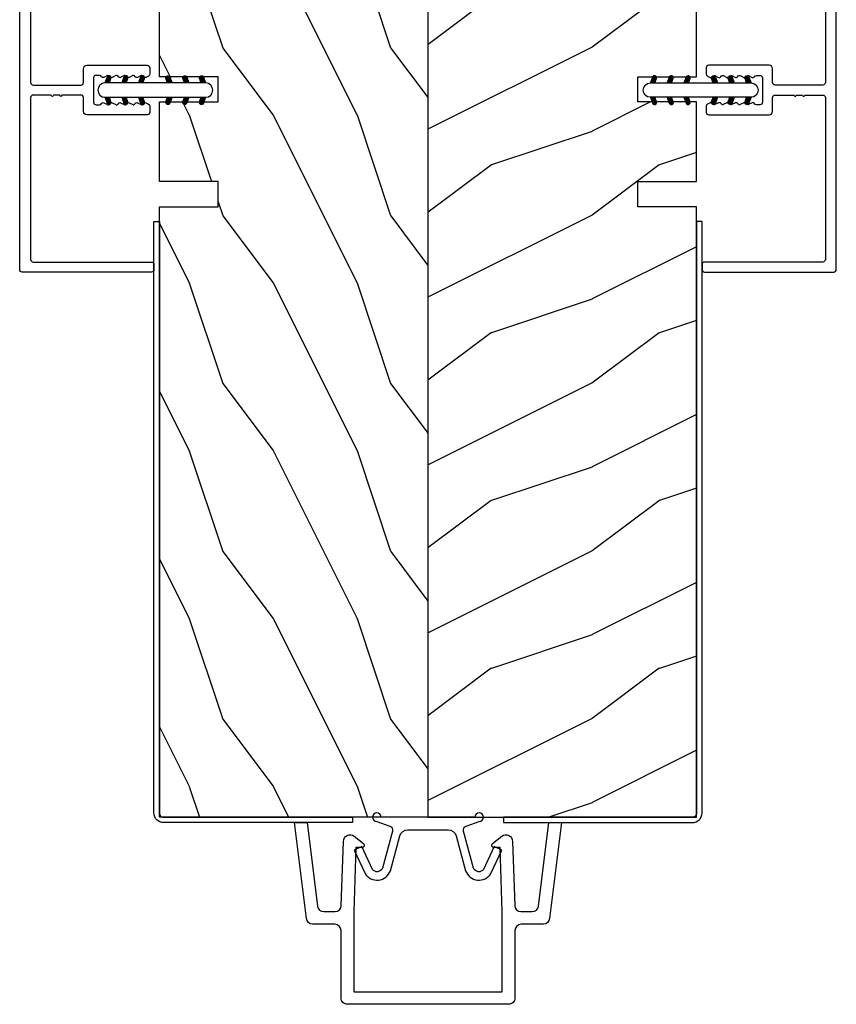
# Model space of a CAD drawing. Units: millimetres. Extents: x 951 to 1586, y -79 to 51.
# Drawn here: x 1508 to 1512, y -43 to -39 of the extents above; entities that cross this region are included whole.
import ezdxf

# ---------------------------------------------------------------- set-up
doc = ezdxf.new("R2010")
doc.units = ezdxf.units.MM
doc.header["$MEASUREMENT"] = 0

# ---------------------------------------------------------------- blocks, each defined once
blk = doc.blocks.new('D-072')
for points in [[(-0.7077034603641437, 5.741188682878466, 1), (-0.538412126510309, 5.276064565806585), (1.648459146963432e-12, 5.472030553624684), (1.875832822406664e-12, 5.998771677138528)], [(2.407703460367657, 5.741188682878466, -1), (2.238412126513822, 5.276064565806585), (1.700000000001864, 5.472030553624684), (1.700000000001637, 5.998771677138528)], [(-0.7077034603647121, 3.741188682877898, 1), (-0.5384121265108774, 3.276064565806017), (1.080024958355352e-12, 3.472030553624116), (1.307398633798584e-12, 3.99877167713796)], [(2.407703460367088, 3.741188682877898, -1), (2.238412126513253, 3.276064565806017), (1.700000000001296, 3.472030553624116), (1.700000000001069, 3.99877167713796)], [(-0.7077034603647121, 1.741188682877898, 1), (-0.5384121265108774, 1.276064565806017), (1.080024958355352e-12, 1.472030553624116), (1.307398633798584e-12, 1.99877167713796)], [(2.407703460367088, 1.741188682877898, -1), (2.238412126513253, 1.276064565806017), (1.700000000001296, 1.472030553624116), (1.700000000001069, 1.99877167713796)], [(-0.7077034603647121, -1.74118868287804, -1), (-0.5384121265108774, -1.276064565806159), (1.080024958355352e-12, -1.472030553624258), (1.307398633798584e-12, -1.998771677138102)], [(2.407703460367088, -1.74118868287804, 1), (2.238412126513253, -1.276064565806159), (1.700000000001296, -1.472030553624258), (1.700000000001069, -1.998771677138102)], [(-0.7077034603647121, -3.74118868287804, -1), (-0.5384121265108774, -3.276064565806159), (1.080024958355352e-12, -3.472030553624258), (1.307398633798584e-12, -3.998771677138102)], [(2.407703460367088, -3.74118868287804, 1), (2.238412126513253, -3.276064565806159), (1.700000000001296, -3.472030553624258), (1.700000000001069, -3.998771677138102)], [(-0.7077034603641437, -5.741188682878608, -1), (-0.538412126510309, -5.276064565806728), (1.648459146963432e-12, -5.472030553624826), (1.875832822406664e-12, -5.99877167713867)], [(2.407703460367657, -5.741188682878608, 1), (2.238412126513822, -5.276064565806728), (1.700000000001864, -5.472030553624826), (1.700000000001637, -5.99877167713867)]]:
    blk.add_hatch(color=2).paths.add_polyline_path(points)
at = {"color": 2}
for points in [[(1.762145984685048e-12, 5.9987716771385), (-0.7077034603641437, 5.741188682878466, 1.000000000000649), (-0.538412126509968, 5.276064565806713), (1.648459146963432e-12, 5.47203055362467)], [(1.700000000001523, 5.47203055362494), (2.238412126514845, 5.276064565806529, 0.9999999999986194), (2.407703460368452, 5.741188682877542), (1.700000000001751, 5.998771677137789)], [(1.193711796076968e-12, 3.998771677137235), (-0.707703460364371, 3.741188682876079, 0.9999999999996753), (-0.5384121265108774, 3.276064565805179), (1.193711796076968e-12, 3.472030553623348)], [(1.700000000000841, 3.472030553625764), (2.238412126514163, 3.276064565807182, 1.000000000000649), (2.407703460368452, 3.74118868287848), (1.700000000000841, 3.998771677139509)], [(1.193711796076968e-12, 1.998771677137235), (-0.707703460364371, 1.741188682876079, 0.9999999999996753), (-0.5384121265108774, 1.276064565805179), (1.193711796076968e-12, 1.472030553623348)], [(1.700000000000841, 1.472030553625764), (2.238412126514163, 1.276064565807182, 1.000000000000649), (2.407703460368452, 1.74118868287848), (1.700000000000841, 1.998771677139509)], [(1.193711796076968e-12, -1.998771677137377), (-0.707703460364371, -1.741188682876221, -0.9999999999996753), (-0.5384121265108774, -1.276064565805321), (1.193711796076968e-12, -1.47203055362349)], [(1.700000000000841, -1.472030553625906), (2.238412126514163, -1.276064565807324, -1.000000000000649), (2.407703460368452, -1.741188682878622), (1.700000000000841, -1.998771677139651)], [(1.193711796076968e-12, -3.998771677137377), (-0.707703460364371, -3.741188682876221, -0.9999999999996753), (-0.5384121265108774, -3.276064565805321), (1.193711796076968e-12, -3.47203055362349)], [(1.700000000000841, -3.472030553625906), (2.238412126514163, -3.276064565807324, -1.000000000000649), (2.407703460368452, -3.741188682878622), (1.700000000000841, -3.998771677139651)], [(1.762145984685048e-12, -5.998771677138642), (-0.7077034603641437, -5.741188682878608, -1.000000000000649), (-0.538412126509968, -5.276064565806855), (1.648459146963432e-12, -5.472030553624812)], [(1.700000000001523, -5.472030553625082), (2.238412126514845, -5.276064565806671, -0.9999999999986194), (2.407703460368452, -5.741188682877684), (1.700000000001751, -5.998771677137931)]]:
    blk.add_lwpolyline(points, format="xyb", dxfattribs=at)
blk.add_lwpolyline([(1.700000000001751, -5.998771677138642, -1.000000000000142), (-1.762145984685048e-12, -5.998771677137803), (1.762145984685048e-12, 5.998771677137803, -0.9999999999998578), (1.700000000001751, 5.9987716771385)], format="xyb", close=True, dxfattribs=at)
blk = doc.blocks.new('PB-031')
at = {"color": 181}
blk.add_lwpolyline([(25.05837885281753, -6.258685160092824, 0.1682775418279684), (24.96106840443738, -6.271769414567075), (24.52715340775606, -6.490596438523852, -0.4039525268300109), (24.26179522707687, -6.408299330732035, 0.2206743920260995), (24.05837885281832, -6.25868516009271, 0.1682775418279497), (23.96106840443818, -6.271769414566961), (23.52715340775686, -6.490596438523738, -0.4039525268305474), (23.26179522707744, -6.408299330731296, 0.2736782324282633), (22.99884451873814, -6.25271859878049), (22.0331851320669, -6.25271859878049, 0.414213562373095), (21.73318513206689, -6.552718598780501), (21.73318513206695, -9.452718598751744, 0.414213562373095), (22.03318513206696, -9.752718598751756), (22.99884451873268, -9.752718598751756, 0.2736782324343584), (23.26179522707511, -9.597137866794924, -0.4039525268372136), (23.52715340775686, -9.51484075899856), (23.96106840443818, -9.733667782955337, 0.1682775418279495), (24.05837885281838, -9.746752037429587, 0.2206743920260996), (24.26179522707687, -9.597137866790263, -0.403952526829956), (24.52715340775606, -9.514840758998446), (24.96106840443738, -9.733667782955223, 0.1682775418279684), (25.05837885281753, -9.746752037429474, 0.2206743920260747), (25.26179522707608, -9.597137866790149, -0.4039525268299776), (25.52715340775515, -9.514840758998304), (25.96106840443659, -9.733667782955138, 0.1682775418279844), (26.05837885281667, -9.74675203742936, 0.2206743920261224), (26.26179522707528, -9.597137866790035, -0.4039525268302382), (26.5271534077539, -9.514840758997593), (26.83393108141885, -9.669551349454139, -0.2831496351521797), (26.99884451873905, -9.93741627919178), (26.99884451873905, -15.69999999999962, -0.414213562373012), (26.69884451873909, -15.99999999999955), (26.09884451874009, -15.99999999999955, -0.4142135623731087), (25.79884451874014, -15.69999999999956), (25.79884451874014, -11.25271859875446, 0.4142135623730673), (25.49884451874019, -10.95271859875447), (20.93318513206938, -10.95271859875425, -0.4142135623729181), (20.53318513206941, -10.5527185987545), (20.53318513206611, -5.452718598754444, -0.4142135623732719), (20.93318513206614, -5.052718598754183), (25.49884451873814, -5.052718598754183, 0.4142135623732339), (25.79884451873809, -4.752718598754029), (25.7988445187365, -1.599983434870268, 0.4141973893050128), (25.49886108432375, -1.299983435327761), (8.088928128172853, -1.299022082791652, 0.4142297356259974), (7.788911562585696, -1.599022082334301), (7.788911562585696, -7.299005516289924, 0.414213562373081), (8.08891156258565, -7.599005516289907), (9.738911562593358, -7.599005516289992, -0.414213562373095), (10.13891156259334, -7.999005516289969), (10.13891156259334, -15.19900551628979, -0.414213562373081), (9.838911562593154, -15.49900551628977), (9.123609243022003, -15.49900551628977, -0.2831496351521834), (8.855744313284362, -15.33409207896958), (8.701033722830545, -15.02731440531002, -0.4039525268302643), (8.783330830622987, -14.76195622463135, 0.220674392026118), (8.932945001262311, -14.5585398503728, 0.1682775418279972), (8.919860746788089, -14.46122940199265), (8.701033722831227, -14.02731440531127, -0.4039525268299448), (8.7833308306231, -13.7619562246322, 0.220674392026076), (8.932945001262425, -13.55853985037362, 0.1682775418279675), (8.919860746788146, -13.46122940199348), (8.701033722831397, -13.02731440531213, -0.4039525268299748), (8.783330830623214, -12.761956224633, 0.220674392026095), (8.932945001262539, -12.55853985037444, 0.1682775418279481), (8.91986074678826, -12.46122940199427), (8.70103372283151, -12.02731440531292, -0.4039525268296321), (8.783330830623328, -11.76195622463374, 0.220674392026076), (8.932945001262652, -11.55853985037515, 0.1682775418279675), (8.919860746788373, -11.46122940199501), (8.701033722831568, -11.02731440531366, -0.4039525268299748), (8.783330830623441, -10.76195622463453, 0.220674392026095), (8.932945001262766, -10.55853985037598, 0.1682775418279481), (8.919860746788487, -10.46122940199581), (8.701033722831681, -10.02731440531446, -0.4039525268305392), (8.78333083062384, -9.761956224635071, 0.2736782324196623), (8.938911562574418, -9.499005516305289), (8.938911562586924, -9.099005516299087, 0.4142135623822104), (8.638911562586742, -8.799005516289753), (5.73891156260143, -8.799005516289725, 0.4142135623822105), (5.438911562601248, -9.099005516299087), (5.438911562613754, -9.499005516305289, 0.2736782324196623), (5.594492294564333, -9.761956224635071, -0.4039525268305393), (5.676789402356491, -10.02731440531446), (5.457962378399685, -10.46122940199581, 0.1682775418279482), (5.444878123925406, -10.55853985037598, 0.220674392026095), (5.594492294564731, -10.76195622463453, -0.403952526829975), (5.676789402356604, -11.02731440531366), (5.457962378399799, -11.46122940199501, 0.1682775418279676), (5.44487812392552, -11.55853985037515, 0.2206743920260761), (5.594492294564844, -11.76195622463374, -0.4039525268296322), (5.676789402356661, -12.02731440531292), (5.457962378399912, -12.46122940199427, 0.1682775418279482), (5.444878123925633, -12.55853985037444, 0.220674392026095), (5.594492294564958, -12.761956224633, -0.403952526829975), (5.676789402356775, -13.02731440531213), (5.457962378400026, -13.46122940199348, 0.1682775418279676), (5.444878123925747, -13.55853985037362, 0.2206743920260761), (5.594492294565072, -13.7619562246322, -0.4039525268299448), (5.676789402356945, -14.02731440531127), (5.457962378400083, -14.46122940199265, 0.1682775418279975), (5.444878123925861, -14.5585398503728, 0.220674392026118), (5.594492294565185, -14.76195622463135, -0.4039525268302645), (5.676789402357628, -15.02731440531002), (5.52207881190381, -15.33409207896958, -0.2831496351521834), (5.254213882166169, -15.49900551628977), (4.538911562602522, -15.49900551628983, -0.4142135623728177), (4.23891156260234, -15.1990055162901), (4.23891156259586, -7.999005516290254, -0.4142135623733448), (4.638911562595837, -7.599005516289907), (6.288911562588652, -7.599005516289907, 0.4142135623730813), (6.588911562588606, -7.299005516289924), (6.588911562588606, -1.599018053878495, 0.4142258027526147), (6.288899025261941, -1.299018054140475), (-4.407650308523245, -1.299987463197454, 0.4142013220994903), (-4.707637771196488, -1.599987462935474), (-4.707637771196488, -7.300000000000239, 0.414213562373081), (-4.407637771196534, -7.600000000000222), (-2.757637771188826, -7.60000000000025, -0.414213562373095), (-2.357637771188848, -8.000000000000284), (-2.357637771188848, -15.20000000000013, -0.4142135623731088), (-2.65763777118903, -15.50000000000009), (-3.372940090760238, -15.50000000000009, -0.2831496351521834), (-3.640805020497822, -15.33508656267989), (-3.795515610951696, -15.02830888902034, -0.4039525268302643), (-3.713218503159254, -14.76295070834166, 0.220674392026118), (-3.56360433251993, -14.55953433408311, 0.1682775418279972), (-3.576688586994095, -14.46222388570297), (-3.795515610950957, -14.02830888902159, -0.4039525268299448), (-3.71321850315914, -13.76295070834252, 0.220674392026076), (-3.563604332519816, -13.55953433408393, 0.1682775418279675), (-3.576688586994038, -13.46222388570379), (-3.795515610950787, -13.02830888902244, -0.4039525268299748), (-3.713218503159027, -12.76295070834331, 0.220674392026095), (-3.563604332519702, -12.55953433408476, 0.1682775418279481), (-3.576688586993924, -12.46222388570459), (-3.795515610950673, -12.02830888902324, -0.4039525268296321), (-3.713218503158913, -11.76295070834405, 0.220674392026076), (-3.563604332519589, -11.55953433408547, 0.1682775418279675), (-3.576688586993811, -11.46222388570533), (-3.795515610950559, -11.02830888902398, -0.4039525268299748), (-3.713218503158799, -10.76295070834485, 0.220674392026095), (-3.563604332519475, -10.55953433408629, 0.1682775418279481), (-3.576688586993697, -10.46222388570612), (-3.795515610950446, -10.02830888902477, -0.4039525268305392), (-3.713218503158345, -9.762950708345386, 0.2736782324196623), (-3.557637771207823, -9.500000000015604), (-3.55763777119526, -9.100000000009402, 0.4142135623822104), (-3.857637771195442, -8.800000000000068), (-6.757637771180754, -8.80000000000004, 0.4142135623822105), (-7.057637771180936, -9.100000000009402), (-7.05763777116843, -9.500000000015604, 0.2736782324196623), (-6.902057039217851, -9.762950708345386, -0.4039525268305393), (-6.81975993142575, -10.02830888902477), (-7.038586955382499, -10.46222388570612, 0.1682775418279482), (-7.051671209856721, -10.55953433408629, 0.220674392026095), (-6.902057039217397, -10.76295070834485, -0.403952526829975), (-6.819759931425637, -11.02830888902398), (-7.038586955382385, -11.46222388570533, 0.1682775418279676), (-7.051671209856607, -11.55953433408547, 0.2206743920260761), (-6.902057039217283, -11.76295070834405, -0.4039525268296322), (-6.819759931425523, -12.02830888902324), (-7.038586955382328, -12.46222388570459, 0.1682775418279482), (-7.051671209856551, -12.55953433408476, 0.220674392026095), (-6.902057039217226, -12.76295070834331, -0.403952526829975), (-6.819759931425409, -13.02830888902244), (-7.038586955382215, -13.46222388570379, 0.1682775418279676), (-7.051671209856437, -13.55953433408393, 0.2206743920260761), (-6.902057039217112, -13.76295070834252, -0.4039525268299448), (-6.819759931425295, -14.02830888902159), (-7.038586955382101, -14.46222388570297, 0.1682775418279975), (-7.051671209856323, -14.55953433408311, 0.220674392026118), (-6.902057039216999, -14.76295070834166, -0.4039525268302645), (-6.819759931424556, -15.02830888902034), (-6.974470521878374, -15.33508656267989, -0.2831496351521834), (-7.242335451616015, -15.50000000000009), (-7.957637771179662, -15.50000000000014, -0.4142135623728177), (-8.257637771179844, -15.20000000000041), (-8.257637771186381, -8.000000000000625, -0.4142135623733656), (-7.857637771186347, -7.60000000000025), (-6.20763777119376, -7.60000000000025, 0.4142135623731088), (-5.907637771193578, -7.300000000000267), (-5.907637771193635, -5.093649154267325, 0.3419987131197076), (-5.982637769783281, -4.996824572432871, -0.774596669241513), (-5.982637769783622, -4.803175408763877, 0.3419987131195896), (-5.907637771193521, -4.706350826929395), (-5.907637771193691, -4.093649173071185, 0.3419987131195777), (-5.982637769783167, -3.996824591236702, -0.7745966692413617), (-5.982637769783622, -3.803175427568135, 0.3419987131196692), (-5.907637771193521, -3.706350845733255), (-5.907637771193578, -1.600000000000279, 0.414213562373095), (-6.20763777119376, -1.300000000000267), (-25.49884451874019, -1.300000000000068, 0.4142135623730951), (-25.79884451874014, -1.60000000000008), (-25.79884451874014, -15.70000000000002, -0.4142135623730953), (-26.09884451874009, -16.00000000000003), (-26.69884451873727, -16, -0.4142135623730951), (-26.99884451873723, -15.70000000000002), (-26.99884451873723, -0.3000000000000114, -0.4142135623730951), (-26.69884451873727, 0), (26.69884451873727, 0, -0.414213562373095), (26.99884451873723, -0.3000000000000114), (26.99884451873791, -6.068020918331143, -0.2831496351522118), (26.83393108141772, -6.335885848068813), (26.5271534077539, -6.490596438524705, -0.403952526830293), (26.26179522707528, -6.408299330732262, 0.2206743920261057), (26.05837885281667, -6.258685160092938, 0.168277541828016), (25.96106840443659, -6.27176941456716), (25.52715340775515, -6.490596438523994, -0.4039525268299227), (25.26179522707608, -6.408299330732149, 0.2206743920260747)], format="xyb", close=True, dxfattribs=at)
blk = doc.blocks.new('PB-044')
at = {"color": 181}
blk.add_lwpolyline([(71.3230799746976, 0.3131727983639081), (0.8131727983643735, 0.3131727983639081, -0.414213562373095), (0.3131727983643735, 0.8131727983639081), (0.3131727983716495, 23.33598266091563), (-0.3368272016298057, 23.33598266091586), (-0.3368272016370817, 0.8131727983639081, 0.4142135623716068), (0.8131727983643735, -0.3368272016359555), (71.3230799746976, -0.3368272016359555)], format="xyb", close=True, dxfattribs=at)
blk = doc.blocks.new('D-013')
at = {"color": 181}
blk.add_lwpolyline([(-10.07759814586626, -19.41000000000003, 0.6291616203247365), (-8.793590705915221, -20.02648734721248), (-7.693668531661046, -19.14509093266219, 0.7086546969854443), (-7.849999999999966, -18.69999999999999), (-8.599999999999966, -18.69999999999999), (-8.849999999999966, -11.05000000000001), (-8.849999999999966, -1.5), (0, -1.5), (8.850000000000023, -1.5), (8.850000000000023, -11.05000000000001), (8.600000000000023, -18.69999999999999), (7.850000000000023, -18.69999999999999, 0.7086546969854443), (7.693668531661103, -19.14509093266219), (8.793590705915278, -20.02648734721248, 0.6291616203247365), (10.07759814586632, -19.41000000000003), (10.32709150294426, -11.77550327341493, -0.4046773417766824), (11.07669133644652, -11.05000000000001), (12.42367496782401, -11.05000000000001, -0.3788661086953142), (13.16808458155504, -11.70859799244613), (14.38873526181175, -21.65000000000003), (15.90000000000003, -21.65000000000003), (14.49517247838895, -10.20859799244613, 0.3788661086953151), (13.75076286465793, -9.550000000000011), (11.10000000000002, -9.550000000000011, -0.414213562373096), (10.35000000000002, -8.800000000000011), (10.35000000000002, -0.75, 0.4142135623730951), (9.600000000000023, 0), (0, 0), (-9.599999999999966, 0, 0.4142135623730951), (-10.34999999999997, -0.75), (-10.34999999999997, -8.800000000000011, -0.4142135623730977), (-11.09999999999997, -9.550000000000011), (-13.75076286465787, -9.549999999999955, 0.3788661086953151), (-14.49517247838889, -10.20859799244607), (-15.89999999999998, -21.65000000000003), (-14.38873526181169, -21.65000000000003), (-13.16808458155492, -11.70859799244613, -0.3788661086953142), (-12.42367496782396, -11.05000000000001), (-11.07669133644646, -11.05000000000001, -0.4046773417766822), (-10.3270915029442, -11.77550327341493)], format="xyb", close=True, dxfattribs=at)
blk = doc.blocks.new('D-014')
at = {"color": 2, "ltscale": 0.02}
blk.add_lwpolyline([(0, 0), (-5.600000000000023, 0, -2.414213562373483), (-6.099999999999909, 0.5), (-4.555228431974342, 1.062250869502009, 0.3888787318529986), (-4.243275590492601, 1.661506702446246), (-5.426114311093784, 6.075920904889273, 0.5744410672841233), (-6.626372654391957, 6.224058686214732), (-7.896622081037435, 3.499999999999972), (-8.802929868074159, 3.922618261740666), (-7.4971950118167, 6.722775697335436, -0.6179531665897466), (-4.474703804962189, 6.388911862307822), (-3.363322657900085, 2.241180954897487, 0.3394542588633789), (-2.39739683161099, 1.5), (0, 1.5), (2.39739683161099, 1.5, 0.3394542588633789), (3.363322657900085, 2.241180954897487), (4.474703804962189, 6.388911862307822, -0.6179531665897466), (7.4971950118167, 6.722775697335436), (8.802929868074159, 3.922618261740666), (7.896622081037435, 3.499999999999972), (6.626372654391957, 6.224058686214732, 0.5744410672841233), (5.426114311093784, 6.075920904889273), (4.243275590492601, 1.661506702446246, 0.3888787318529986), (4.555228431974342, 1.062250869502009), (6.099999999999909, 0.5, -2.414213562373483), (5.600000000000023, 0)], format="xyb", close=True, dxfattribs=at)

msp = doc.modelspace()

# ---------------------------------------------------------------- hatches: boundary and pattern name
h = msp.add_hatch()
h.set_pattern_fill('WOOD1', color=1, scale=0.7874000000000001, angle=90.00000000000001, style=0, pattern_type=2)
h.set_pattern_definition([(306.8699, (1515.129434024959, -42.58196541643562), (-1.574800097057537, 2.362199935294973), [0.3936999999999997, -3.543299999999998]), (296.5651, (1515.365654024959, -42.10952541643562), (0.7874010310187105, -0.7873993369626702), [0.8803399715999999, -0.8803399715999999]), (288.4349, (1515.759354024959, -42.10952541643562), (0.787398742697561, -1.574800342198497), [0.4979958544, -1.9919818428])])
h.paths.add_polyline_path([(1508.534329150621, -38.28690522301429), (1508.809919150621, -38.28690522301429), (1508.809919150621, -38.40501522301429), (1508.534329150621, -38.40501522301429), (1508.534329150621, -38.77903022301429), (1508.809919150621, -38.77903022301429), (1508.809919150621, -38.89714022301429), (1508.534329150621, -38.89714022301429), (1508.534329150621, -39.27115522301429), (1508.809919150621, -39.27115522301429), (1508.809919150621, -39.38926522301429), (1508.534329150621, -39.38926522301429), (1508.534329150621, -42.25323026931783), (1509.534327150621, -42.25323026931758), (1509.794169150621, -42.25323026931758), (1509.794169150621, -35.67844026931753), (1508.534329150621, -35.67844026931753)])
h = msp.add_hatch()
h.set_pattern_fill('WOOD1', color=1, scale=0.7874000000000001, style=0, pattern_type=2)
h.set_pattern_definition([(216.8699, (480.1709773844285, -5.33526487461063), (2.362199935294973, 1.574800097057536), [0.3937, -3.5433]), (206.5651, (480.6434173844285, -5.571484874610633), (-0.7873993369626706, -0.7874010310187102), [0.8803399716, -0.8803399716]), (198.4349, (480.6434173844285, -5.965184874610628), (-1.574800342198498, -0.7873987426975604), [0.4979958544, -1.9919818428])])
h.paths.add_polyline_path([(1511.054009150621, -35.67844026931753), (1509.794169150621, -35.67844026931753), (1509.794169150621, -42.25323026931758), (1510.054011150621, -42.25323026931758), (1511.054009150621, -42.25323026931783), (1511.054009150621, -39.38926522301429), (1510.778419150621, -39.38926522301429), (1510.778419150621, -39.27115522301429), (1511.054009150621, -39.27115522301429), (1511.054009150621, -38.89714022301429), (1510.778419150621, -38.89714022301429), (1510.778419150621, -38.77903022301429), (1511.054009150621, -38.77903022301429), (1511.054009150621, -38.40501522301429), (1510.778419150621, -38.40501522301429), (1510.778419150621, -38.28690522301429), (1511.054009150621, -38.28690522301429)])

# ---------------------------------------------------------------- linework, layer by layer
at = {"color": 4}
for points in [[(1509.534327150621, -42.25323026931758), (1508.534329150621, -42.25323026931783), (1508.534329150621, -39.38926522301429), (1508.809919150621, -39.38926522301429), (1508.809919150621, -39.27115522301429), (1508.534329150621, -39.27115522301429), (1508.534329150621, -38.89714022301429), (1508.809919150621, -38.89714022301429), (1508.809919150621, -38.77903022301429), (1508.534329150621, -38.77903022301429), (1508.534329150621, -38.40501522301429), (1508.809919150621, -38.40501522301429), (1508.809919150621, -38.28690522301429), (1508.534329150621, -38.28690522301429), (1508.534329150621, -35.67844026931753), (1509.794169150621, -35.67844026931753), (1509.794169150621, -42.25323026931758), (1509.534327150621, -42.25323026931758)], [(1510.054011150621, -42.25323026931758), (1511.054009150621, -42.25323026931783), (1511.054009150621, -39.38926522301429), (1510.778419150621, -39.38926522301429), (1510.778419150621, -39.27115522301429), (1511.054009150621, -39.27115522301429), (1511.054009150621, -38.89714022301429), (1510.778419150621, -38.89714022301429), (1510.778419150621, -38.77903022301429), (1511.054009150621, -38.77903022301429), (1511.054009150621, -38.40501522301429), (1510.778419150621, -38.40501522301429), (1510.778419150621, -38.28690522301429), (1511.054009150621, -38.28690522301429), (1511.054009150621, -35.67844026931753), (1509.794169150621, -35.67844026931753), (1509.794169150621, -42.25323026931758), (1510.054011150621, -42.25323026931758)]]:
    msp.add_lwpolyline(points, close=True, dxfattribs=at)

# ---------------------------------------------------------------- block references
at = {"yscale": 0.03937, "zscale": 0.03937}
for name, p, xscale, rotation in [('PB-031', (1507.878818650621, -38.63272811938316), 0.03937, 90.00000000000001), ('PB-031', (1511.709519650622, -38.63272811938316), -0.03937, 270), ('D-072', (1508.514827407445, -38.87529017116455), -0.03937, 270), ('D-072', (1511.073510893798, -38.87529017116455), 0.03937, 90.00000000000001), ('PB-044', (1508.52199953755, -42.26555988238945), -0.03937, 270), ('PB-044', (1511.066338763693, -42.26555988238945), 0.03937, 90.00000000000001), ('D-014', (1509.794169150621, -42.25323026931758), -0.03937, 180), ('D-013', (1509.794169150621, -43.13118126931772), -0.03937, 180)]:
    msp.add_blockref(name, p, dxfattribs=dict(at, xscale=xscale, rotation=rotation))

doc.saveas('drawing.dxf')
